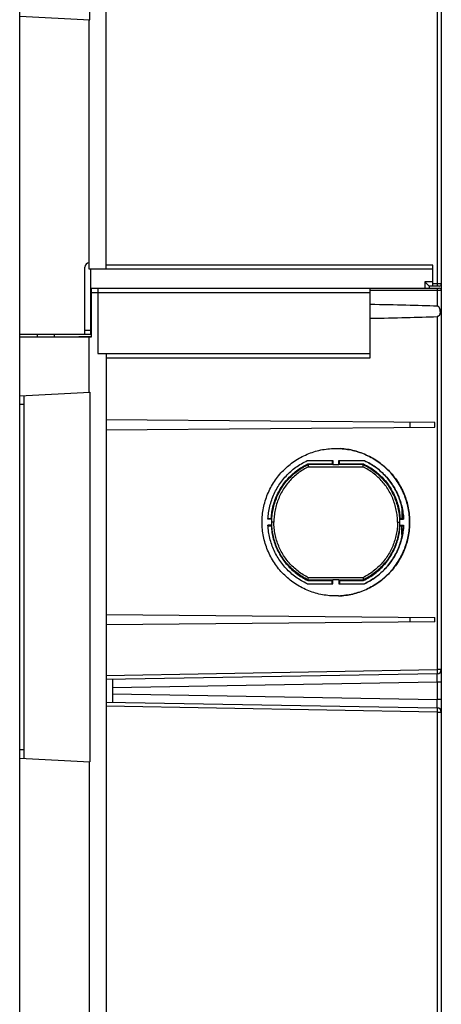
# Model space of a CAD drawing. Units: millimetres. Extents: x -229 to 126, y -182 to 204.
# Drawn here: x -229 to -179, y -57 to 60 of the extents above; entities that cross this region are included whole.
import ezdxf

# ---------------------------------------------------------------- set-up
doc = ezdxf.new("R2010")
doc.units = ezdxf.units.MM
doc.header["$LTSCALE"] = 16.335
doc.layers.add('IMPORT_IGES', color=7, linetype='CONTINUOUS')

msp = doc.modelspace()

# ---------------------------------------------------------------- linework, layer by layer
at = {"layer": 'IMPORT_IGES', "color": 7, "linetype": 'CONTINUOUS'}
for p, q in [((-228.8856, -180.55), (-228.8856, 180.95)), ((-218.6356, 30.2), (-218.6356, 178.7711)), ((-178.8856, 175.7341), (-178.8856, -175.3341)), ((-220.5856, 59.7912), (-220.5856, 90.6088)), ((-228.8856, 60.2262), (-220.5856, 59.7912)), ((-220.6356, 30.2), (-220.6356, 59.7939)), ((-221.1662, 22.45), (-221.1662, 30.45)), ((-220.6356, 30.95), (-220.6662, 30.95)), ((-179.9024, 28.2), (-179.9024, 30.7)), ((-179.9024, 30.2), (-220.6356, 30.2)), ((-220.4856, 30.2), (-220.4856, 22.45)), ((-180.4145, 28.2837), (-180.8269, 28.7)), ((-180.3925, 28.261), (-180.4145, 28.2837)), ((-180.3669, 28.2343), (-180.3925, 28.261)), ((-180.3356, 28.2), (-180.3356, 27.95)), ((-179.1356, 28.2), (-180.3356, 28.2)), ((-220.3856, 22.2), (-220.3856, 27.95)), ((-220.3856, 27.95), (-179.1356, 27.95)), ((-219.6356, 27.95), (-219.6356, 20.2)), ((-187.3225, 19.7), (-187.3225, 27.95)), ((-220.3856, 26.5024), (-220.4856, 26.5007)), ((-220.3856, 26.4), (-220.4856, 26.4)), ((-220.3856, 24), (-220.4856, 24)), ((-220.4856, 23.8994), (-220.3856, 23.8977)), ((-220.3856, 22.45), (-228.8856, 22.45)), ((-228.8856, 22.2), (-220.3856, 22.2)), ((-226.7718, 22.2), (-226.7718, 22.45)), ((-224.7718, 22.2), (-224.7718, 22.45)), ((-223.3856, 22.2), (-220.3856, 22.2524)), ((-220.6356, 15.6062), (-220.6356, 22.2)), ((-219.6356, 20.2), (-187.3225, 20.2)), ((-218.6356, 20.2), (-218.6356, -178.3711)), ((-228.8856, 15.1738), (-220.5856, 15.6088)), ((-228.3856, 15.2), (-228.3856, -27.8)), ((-220.5856, 15.6088), (-220.5856, -28.2074)), ((-179.6376, 12.0172), (-218.6356, 12.3576)), ((-179.6376, 11.4828), (-179.6376, 12.0172)), ((-218.6356, 11.1425), (-179.6376, 11.4828)), ((-191.3876, 8.9499), (-191.2808, 8.9494)), ((-191.2943, 8.9494), (-191.0679, 8.9442)), ((-194.7932, 7.5), (-191.7506, 7.5)), ((-194.7181, 7.1059), (-191.8385, 7.1059)), ((-194.7006, 7.0277), (-194.7181, 7.1059)), ((-191.8385, 7.5), (-191.8385, 7.1059)), ((-191.8385, 7.1059), (-191.7606, 7.0277)), ((-191.7506, 7.5), (-191.7506, 7.0107)), ((-191.0507, 7.0107), (-191.7506, 7.0107)), ((-191.0507, 7.0107), (-191.0507, 7.5)), ((-191.0507, 7.5), (-188.0082, 7.5)), ((-191.0407, 7.0277), (-190.9623, 7.1059)), ((-190.9623, 7.1059), (-190.9623, 7.5)), ((-190.9623, 7.1059), (-188.1097, 7.1059)), ((-188.133, 6.9986), (-188.1305, 7.0114)), ((-188.1097, 7.1059), (-188.1277, 7.0277)), ((-194.6926, 6.999), (-194.6885, 6.9832)), ((-194.6885, 6.9832), (-194.6814, 6.9544)), ((-194.6814, 6.9544), (-194.667, 6.8951)), ((-194.667, 6.8951), (-194.654, 6.8401)), ((-194.654, 6.8401), (-194.6403, 6.7815)), ((-188.1641, 6.8544), (-188.1522, 6.9079)), ((-188.1522, 6.9079), (-188.1469, 6.9321)), ((-188.1469, 6.9321), (-188.14, 6.9644)), ((-188.14, 6.9644), (-188.1362, 6.9829)), ((-188.1362, 6.9829), (-188.133, 6.9986)), ((-183.5856, 1.6726), (-183.5856, 0.6382)), ((-198.9645, 0.55), (-199.4418, 0.55)), ((-199.4369, 0.6382), (-199.0561, 0.6382)), ((-199.0561, 0.6382), (-198.9828, 0.5608)), ((-183.8618, 0.55), (-183.3595, 0.55)), ((-183.8469, 0.5593), (-183.7717, 0.6382)), ((-183.7717, 0.6382), (-183.3726, 0.6382)), ((-198.9645, -0.15), (-199.4418, -0.15)), ((-199.4369, -0.2381), (-199.0561, -0.2381)), ((-198.9828, -0.1607), (-199.0561, -0.2381)), ((-183.8618, -0.15), (-183.3595, -0.15)), ((-183.7717, -0.2381), (-183.8469, -0.1592)), ((-183.7717, -0.2381), (-183.3726, -0.2381)), ((-183.5856, -1.2726), (-183.5856, -0.2381)), ((-194.7181, -6.7059), (-194.7006, -6.6277)), ((-194.7181, -6.7059), (-191.8385, -6.7059)), ((-194.6887, -6.5837), (-194.684, -6.565)), ((-194.684, -6.565), (-194.6759, -6.532)), ((-194.6759, -6.532), (-194.6636, -6.481)), ((-194.6636, -6.481), (-194.6403, -6.3815)), ((-191.8385, -6.7059), (-191.7606, -6.6277)), ((-191.8385, -7.1), (-191.8385, -6.7059)), ((-191.7506, -6.6106), (-191.0507, -6.6106)), ((-191.7506, -7.1), (-191.7506, -6.6106)), ((-191.0507, -6.6106), (-191.0507, -7.1)), ((-191.0407, -6.6277), (-190.9623, -6.7059)), ((-190.9623, -6.7059), (-188.1097, -6.7059)), ((-190.9623, -6.7059), (-190.9623, -7.1)), ((-188.1808, -6.3815), (-188.1774, -6.3959)), ((-188.1774, -6.3959), (-188.1643, -6.4534)), ((-188.1643, -6.4534), (-188.1523, -6.5074)), ((-188.1523, -6.5074), (-188.1444, -6.5434)), ((-188.1444, -6.5434), (-188.1379, -6.5745)), ((-188.1379, -6.5745), (-188.1343, -6.5917)), ((-188.1277, -6.6277), (-188.1097, -6.7059)), ((-194.7932, -7.1), (-191.7506, -7.1)), ((-191.0507, -7.1), (-188.0082, -7.1)), ((-191.2812, -8.5493), (-191.3876, -8.55)), ((-191.0683, -8.5441), (-191.2939, -8.5493)), ((-191.081, -8.5441), (-190.8555, -8.5338)), ((-218.6356, -10.7424), (-179.6376, -11.0828)), ((-179.6376, -11.6172), (-218.6356, -11.9575)), ((-179.6376, -11.6172), (-179.6376, -11.0828)), ((-179.3769, -17.7818), (-218.6356, -18.4671)), ((-217.8856, -18.454), (-217.8856, -21.146)), ((-218.6356, -21.1329), (-179.3769, -21.8181)), ((-228.8856, -27.7738), (-220.5856, -28.2088)), ((-220.6356, -28.2074), (-220.6356, -59.3938))]:
    msp.add_line(p, q, dxfattribs=at)
at = {"layer": 'IMPORT_IGES', "color": 253, "linetype": 'CONTINUOUS'}
for p, q in [((-179.3769, 121.6759), (-179.377, 28.3924)), ((-179.9024, 30.7), (-218.6356, 30.7)), ((-180.8269, 28.7), (-180.8269, 27.95)), ((-179.9024, 28.7), (-180.8269, 28.7)), ((-178.8856, 28.45), (-179.9024, 28.45)), ((-179.3783, 28.2682), (-179.3787, 28.2495)), ((-179.3778, 28.3007), (-179.3783, 28.2682)), ((-179.3774, 28.3378), (-179.3778, 28.3007)), ((-179.377, 28.3924), (-179.3774, 28.3378)), ((-220.4856, 27.0006), (-220.3856, 27.0023)), ((-220.3856, 27.45), (-187.3225, 27.45)), ((-187.3225, 27.7), (-178.8856, 27.7)), ((-179.3793, 27.9234), (-179.3789, 27.9089)), ((-179.3789, 27.9089), (-179.3785, 27.8915)), ((-179.3785, 27.8915), (-179.3779, 27.8607)), ((-179.3779, 27.8607), (-179.3775, 27.825)), ((-179.3775, 27.825), (-179.3771, 27.7717)), ((-179.3771, 27.7717), (-179.3769, 27.7)), ((-179.3769, 27.7), (-179.3769, 25.8199)), ((-179.3769, 24.5802), (-179.3769, -17.2819)), ((-220.3856, 23.3977), (-220.4856, 23.3995)), ((-220.4856, 22.95), (-221.1662, 22.95)), ((-218.6356, 19.7), (-187.3225, 19.7)), ((-228.8856, 14.2), (-228.3856, 14.2)), ((-182.6095, 12.0432), (-182.6095, 11.4569)), ((-191.7606, 7.0277), (-194.7006, 7.0277)), ((-188.1277, 7.0277), (-191.0407, 7.0277)), ((-194.6403, 6.7815), (-188.1808, 6.7815)), ((-198.7409, 0.2), (-198.9724, 0.2)), ((-184.0802, 0.2), (-183.8538, 0.2)), ((-194.7006, -6.6277), (-191.7606, -6.6277)), ((-188.1808, -6.3815), (-194.6403, -6.3815)), ((-191.0407, -6.6277), (-188.1277, -6.6277)), ((-182.6095, -11.0568), (-182.6095, -11.6431)), ((-218.6356, -17.9671), (-179.3769, -17.2819)), ((-178.8856, -17.2819), (-179.3769, -17.2819)), ((-179.3769, -17.2819), (-179.3748, -17.4227)), ((-179.3748, -17.4227), (-179.3737, -17.5318)), ((-179.3769, -18.7816), (-179.3753, -18.5816)), ((-179.3753, -18.5816), (-179.3734, -18.1809)), ((-179.3744, -17.8467), (-179.3748, -17.8212)), ((-179.3739, -17.8963), (-179.3744, -17.8467)), ((-179.3734, -17.9822), (-179.3739, -17.8963)), ((-179.3737, -17.5318), (-179.3733, -17.6092)), ((-179.3735, -17.689), (-179.3737, -17.7148)), ((-179.3733, -17.6596), (-179.3735, -17.689)), ((-179.3734, -18.1809), (-179.3734, -17.9822)), ((-179.3733, -17.6092), (-179.3733, -17.6596)), ((-179.3769, -18.7816), (-217.8856, -19.4538)), ((-178.8856, -18.7816), (-179.3769, -18.7816)), ((-179.3769, -18.7816), (-179.3769, -20.8183)), ((-217.8856, -20.1461), (-179.3769, -20.8183)), ((-178.8856, -20.8183), (-179.3769, -20.8183)), ((-179.3739, -21.283), (-179.3769, -20.8183)), ((-179.3769, -22.3181), (-218.6356, -21.6328)), ((-179.3739, -22.089), (-179.3751, -22.2002)), ((-179.3744, -21.7532), (-179.374, -21.7217)), ((-179.3741, -21.8634), (-179.3737, -21.8852)), ((-179.374, -21.7217), (-179.3736, -21.6634)), ((-179.3733, -21.5394), (-179.3739, -21.283)), ((-179.3734, -22.0091), (-179.3739, -22.089)), ((-179.3737, -21.8852), (-179.3735, -21.9109)), ((-179.3736, -21.6634), (-179.3733, -21.5394)), ((-179.3735, -21.9109), (-179.3733, -21.9563)), ((-179.3733, -21.9563), (-179.3734, -22.0091)), ((-179.3751, -22.2002), (-179.3769, -22.3181)), ((-179.3769, -22.3181), (-178.8856, -22.3181)), ((-179.3769, -22.3181), (-179.3769, -121.7818)), ((-228.3856, -26.8), (-228.8856, -26.8))]:
    msp.add_line(p, q, dxfattribs=at)
at = {"layer": 'IMPORT_IGES', "color": 7, "linetype": 'CONTINUOUS'}
for points in [[(-180.3356, 28.2), (-180.336, 28.2007), (-180.3371, 28.2022), (-180.339, 28.2044), (-180.3416, 28.2074), (-180.345, 28.2112), (-180.3492, 28.2157), (-180.3543, 28.2211), (-180.3669, 28.2343)], [(-179.0182, 25.2), (-179.0189, 25.2405), (-179.0206, 25.2795), (-179.0232, 25.3171), (-179.0269, 25.3532), (-179.0315, 25.3878), (-179.037, 25.421), (-179.0432, 25.4527), (-179.0502, 25.4829), (-179.058, 25.5117), (-179.0665, 25.539), (-179.0758, 25.5649), (-179.0857, 25.5895), (-179.0962, 25.6126), (-179.1073, 25.6345), (-179.119, 25.6549), (-179.1312, 25.6741), (-179.1438, 25.6919), (-179.1569, 25.7083), (-179.1704, 25.7235), (-179.1842, 25.7373), (-179.1983, 25.7499), (-179.2128, 25.7613), (-179.2275, 25.7715), (-179.2424, 25.7806), (-179.2574, 25.7887), (-179.2725, 25.7958), (-179.2876, 25.802), (-179.3027, 25.8072), (-179.3177, 25.8114), (-179.3326, 25.8148), (-179.3475, 25.8174), (-179.3622, 25.8191), (-179.3769, 25.8199)], [(-179.0182, 25.2), (-179.0189, 25.1596), (-179.0206, 25.1206), (-179.0232, 25.083), (-179.0269, 25.0469), (-179.0316, 25.0121), (-179.037, 24.9788), (-179.0433, 24.9469), (-179.0504, 24.9165), (-179.0583, 24.8875), (-179.0669, 24.86), (-179.0762, 24.8339), (-179.0862, 24.8093), (-179.0969, 24.786), (-179.1082, 24.7641), (-179.12, 24.7435), (-179.1324, 24.7244), (-179.1452, 24.7067), (-179.1583, 24.6903), (-179.1718, 24.6753), (-179.1857, 24.6617), (-179.1997, 24.6492), (-179.2141, 24.638), (-179.2286, 24.6279), (-179.2433, 24.6189), (-179.2582, 24.6109), (-179.2731, 24.6039), (-179.2881, 24.5979), (-179.303, 24.5928), (-179.3178, 24.5886), (-179.3327, 24.5852), (-179.3475, 24.5827), (-179.3622, 24.581), (-179.3769, 24.5802)], [(-200.1363, 0.2), (-200.1336, 0.4133), (-200.1259, 0.6262), (-200.1129, 0.8387), (-200.0948, 1.0511), (-200.0714, 1.263), (-200.043, 1.4742), (-200.0094, 1.6847), (-199.9707, 1.8943), (-199.9269, 2.1028), (-199.8781, 2.31), (-199.8242, 2.5161), (-199.7654, 2.7207), (-199.7015, 2.924), (-199.6326, 3.126), (-199.5589, 3.326), (-199.4803, 3.5242), (-199.3969, 3.7205), (-199.3088, 3.9147), (-199.2159, 4.1066), (-199.1183, 4.2963), (-199.0163, 4.4834), (-198.9098, 4.6678), (-198.7989, 4.8496), (-198.6836, 5.0286), (-198.5639, 5.2047), (-198.44, 5.378), (-198.3119, 5.5481), (-198.1796, 5.7152), (-198.0431, 5.8791), (-197.9028, 6.0396), (-197.7587, 6.1967), (-197.6106, 6.3502), (-197.459, 6.5), (-197.3038, 6.646), (-197.145, 6.7882), (-196.9829, 6.9265), (-196.8176, 7.0606), (-196.6491, 7.1908), (-196.4775, 7.3168), (-196.3027, 7.4386), (-196.1249, 7.5562), (-195.9444, 7.6694), (-195.7612, 7.7781), (-195.5753, 7.8825), (-195.3871, 7.9822), (-195.1964, 8.0772), (-195.0035, 8.1677), (-194.8085, 8.2534), (-194.6116, 8.3342), (-194.4126, 8.4103), (-194.212, 8.4815), (-194.0096, 8.5478), (-193.8055, 8.6092), (-193.6002, 8.6656), (-193.3934, 8.7169), (-193.1854, 8.7633), (-192.9764, 8.8045), (-192.7665, 8.8407), (-192.5557, 8.8717), (-192.3442, 8.8976), (-192.1322, 8.9183), (-191.9197, 8.9338), (-191.7069, 8.9442), (-191.494, 8.9494), (-191.3876, 8.95)], [(-191.0813, 8.9442), (-190.8552, 8.9338), (-190.6427, 8.9182), (-190.4307, 8.8975), (-190.2194, 8.8717), (-190.0086, 8.8406), (-189.7987, 8.8045), (-189.5898, 8.7633), (-189.3819, 8.717), (-189.1753, 8.6656), (-188.97, 8.6093), (-188.766, 8.5479), (-188.5637, 8.4817), (-188.3631, 8.4105), (-188.1642, 8.3345), (-187.9674, 8.2537), (-187.7725, 8.1681), (-187.5796, 8.0777), (-187.389, 7.9827), (-187.2008, 7.883), (-187.015, 7.7788), (-186.8318, 7.6701), (-186.6513, 7.5569), (-186.4735, 7.4393), (-186.2988, 7.3175), (-186.1271, 7.1915), (-185.9584, 7.0613), (-185.793, 6.9271), (-185.6309, 6.7889), (-185.472, 6.6466), (-185.3168, 6.5005), (-185.1651, 6.3508), (-185.0171, 6.1972), (-184.8729, 6.0402), (-184.7325, 5.8798), (-184.5961, 5.7158), (-184.4638, 5.5488), (-184.3357, 5.3786), (-184.2117, 5.2054), (-184.092, 5.0293), (-183.9767, 4.8503), (-183.8657, 4.6685), (-183.7592, 4.484), (-183.6571, 4.2969), (-183.5596, 4.1072), (-183.4667, 3.9153), (-183.3785, 3.7211), (-183.2951, 3.5248), (-183.2165, 3.3267), (-183.1428, 3.1267), (-183.0739, 2.9248), (-183.01, 2.7215), (-182.9512, 2.5169), (-182.8973, 2.311), (-182.8485, 2.1038), (-182.8047, 1.8954), (-182.766, 1.6857), (-182.7323, 1.4753), (-182.7038, 1.2641), (-182.6805, 1.052), (-182.6623, 0.8395), (-182.6493, 0.6268), (-182.6415, 0.4136), (-182.6389, 0.2)], [(-182.652, 0.2), (-182.6546, 0.4133), (-182.6624, 0.6262), (-182.6753, 0.8387), (-182.6935, 1.0511), (-182.7168, 1.263), (-182.7453, 1.4742), (-182.7789, 1.6847), (-182.8176, 1.8943), (-182.8614, 2.1028), (-182.9102, 2.31), (-182.964, 2.5161), (-183.0229, 2.7207), (-183.0868, 2.924), (-183.1556, 3.126), (-183.2294, 3.326), (-183.3079, 3.5242), (-183.3914, 3.7205), (-183.4795, 3.9147), (-183.5724, 4.1066), (-183.6699, 4.2963), (-183.772, 4.4834), (-183.8784, 4.6678), (-183.9894, 4.8496), (-184.1047, 5.0286), (-184.2243, 5.2047), (-184.3483, 5.378), (-184.4764, 5.5481), (-184.6087, 5.7152), (-184.7451, 5.8791), (-184.8854, 6.0396), (-185.0296, 6.1967), (-185.1777, 6.3502), (-185.3293, 6.5), (-185.4845, 6.646), (-185.6433, 6.7882), (-185.8053, 6.9265), (-185.9706, 7.0606), (-186.1392, 7.1908), (-186.3108, 7.3168), (-186.4855, 7.4386), (-186.6633, 7.5562), (-186.8438, 7.6694), (-187.027, 7.7781), (-187.2129, 7.8825), (-187.4012, 7.9822), (-187.5918, 8.0772), (-187.7848, 8.1677), (-187.9797, 8.2534), (-188.1767, 8.3342), (-188.3756, 8.4103), (-188.5763, 8.4815), (-188.7786, 8.5478), (-188.9827, 8.6092), (-189.1881, 8.6656), (-189.3948, 8.7169), (-189.6029, 8.7633), (-189.8118, 8.8045), (-190.0217, 8.8407), (-190.2326, 8.8717), (-190.444, 8.8976), (-190.656, 8.9183), (-190.8686, 8.9338)], [(-199.4418, 0.55), (-199.431, 0.7453), (-199.4154, 0.9401), (-199.3951, 1.1343), (-199.37, 1.328), (-199.3403, 1.5212), (-199.3059, 1.7135), (-199.2669, 1.9049), (-199.2232, 2.0954), (-199.1749, 2.2847), (-199.122, 2.4727), (-199.0646, 2.6594), (-199.0027, 2.8447), (-198.9363, 3.0285), (-198.8653, 3.2108), (-198.79, 3.3912), (-198.7103, 3.5698), (-198.6263, 3.7464), (-198.5381, 3.9208), (-198.4457, 4.093), (-198.349, 4.263), (-198.2484, 4.4305), (-198.1437, 4.5955), (-198.035, 4.7579), (-197.9225, 4.9176), (-197.8061, 5.0745), (-197.6859, 5.2285), (-197.5621, 5.3796), (-197.4347, 5.5275), (-197.3036, 5.6725), (-197.1691, 5.8141), (-197.0312, 5.9524), (-196.8899, 6.0874), (-196.7456, 6.2188), (-196.5981, 6.3466), (-196.4476, 6.4709), (-196.2941, 6.5914), (-196.1377, 6.7082), (-195.9785, 6.8212), (-195.8166, 6.9303), (-195.652, 7.0355), (-195.4849, 7.1367), (-195.3154, 7.2337), (-195.1436, 7.3266), (-194.9696, 7.4154), (-194.7932, 7.5)], [(-199.0561, 0.6382), (-199.0425, 0.8325), (-199.0239, 1.0262), (-199.0005, 1.2191), (-198.9722, 1.4115), (-198.9389, 1.6033), (-198.9009, 1.794), (-198.858, 1.9837), (-198.8102, 2.1723), (-198.7578, 2.3596), (-198.7006, 2.5454), (-198.6387, 2.7298), (-198.5721, 2.9125), (-198.5008, 3.0936), (-198.4249, 3.273), (-198.3446, 3.4502), (-198.2597, 3.6254), (-198.1704, 3.7984), (-198.0768, 3.969), (-197.9789, 4.1371), (-197.8767, 4.3028), (-197.7704, 4.4657), (-197.66, 4.6258), (-197.5455, 4.7832), (-197.4271, 4.9374), (-197.3048, 5.0887), (-197.1787, 5.2368), (-197.0489, 5.3817), (-196.9155, 5.5231), (-196.7784, 5.6613), (-196.6381, 5.7958), (-196.4944, 5.9266), (-196.3474, 6.0538), (-196.1972, 6.1771), (-196.044, 6.2966), (-195.8877, 6.4123), (-195.7285, 6.5239), (-195.5666, 6.6314), (-195.4018, 6.7349), (-195.2346, 6.8341), (-195.0649, 6.929), (-194.8928, 7.0196), (-194.7181, 7.1059)], [(-194.7006, 7.0277), (-194.6997, 7.0249), (-194.6986, 7.0213), (-194.6974, 7.0169), (-194.6959, 7.0117), (-194.6943, 7.0057), (-194.6926, 6.999)], [(-191.7506, 7.0107), (-191.7517, 7.0132), (-191.7528, 7.0156), (-191.7539, 7.0178), (-191.7549, 7.0199), (-191.7561, 7.0218), (-191.7572, 7.0235), (-191.7583, 7.0251), (-191.7594, 7.0265), (-191.7606, 7.0277)], [(-191.0407, 7.0277), (-191.0419, 7.0265), (-191.043, 7.0251), (-191.0441, 7.0235), (-191.0453, 7.0218), (-191.0464, 7.0199), (-191.0475, 7.0178), (-191.0486, 7.0156), (-191.0497, 7.0132), (-191.0507, 7.0107)], [(-188.1305, 7.0114), (-188.1295, 7.0167), (-188.1287, 7.0212), (-188.1281, 7.0249), (-188.1277, 7.0277)], [(-188.1097, 7.1059), (-187.9351, 7.0196), (-187.763, 6.929), (-187.5933, 6.8342), (-187.4261, 6.7349), (-187.2613, 6.6314), (-187.0993, 6.5239), (-186.9401, 6.4122), (-186.7837, 6.2965), (-186.6303, 6.1769), (-186.4801, 6.0535), (-186.333, 5.9263), (-186.1893, 5.7953), (-186.0488, 5.6607), (-185.9116, 5.5224), (-185.7781, 5.3808), (-185.6483, 5.2359), (-185.5221, 5.0876), (-185.3998, 4.9363), (-185.2814, 4.7819), (-185.1669, 4.6244), (-185.0565, 4.4643), (-184.9502, 4.3014), (-184.8481, 4.1357), (-184.7503, 3.9676), (-184.6567, 3.7971), (-184.5675, 3.6242), (-184.4828, 3.4492), (-184.4025, 3.2721), (-184.3267, 3.0928), (-184.2555, 2.9119), (-184.189, 2.7293), (-184.1271, 2.545), (-184.0699, 2.3593), (-184.0175, 2.1722), (-183.9698, 1.9836), (-183.9269, 1.794), (-183.8889, 1.6034), (-183.8556, 1.4116), (-183.8273, 1.2192), (-183.8039, 1.0262), (-183.7853, 0.8326), (-183.7717, 0.6382)], [(-183.3726, 0.6382), (-183.3854, 0.8314), (-183.4029, 1.0241), (-183.425, 1.2161), (-183.4517, 1.4076), (-183.483, 1.5986), (-183.5189, 1.7886), (-183.5594, 1.9777), (-183.6043, 2.1659), (-183.6538, 2.3528), (-183.7077, 2.5385), (-183.7661, 2.7229), (-183.8289, 2.9058), (-183.8961, 3.0872), (-183.9677, 3.2671), (-184.0436, 3.4452), (-184.1237, 3.6213), (-184.2081, 3.7956), (-184.2966, 3.9677), (-184.3892, 4.1375), (-184.4859, 4.3052), (-184.5865, 4.4704), (-184.6911, 4.6331), (-184.7995, 4.7933), (-184.9118, 4.9508), (-185.0277, 5.1055), (-185.1474, 5.2575), (-185.2707, 5.4064), (-185.3975, 5.5524), (-185.5278, 5.6953), (-185.6615, 5.835), (-185.7984, 5.9715), (-185.9387, 6.1047), (-186.082, 6.2343), (-186.2284, 6.3605), (-186.3777, 6.4831), (-186.5299, 6.602), (-186.685, 6.7173), (-186.8429, 6.829), (-187.0033, 6.9367), (-187.1664, 7.0406), (-187.332, 7.1406), (-187.4998, 7.2366), (-187.6699, 7.3284), (-187.8423, 7.4163), (-188.0098, 7.4966)], [(-188.0082, 7.5), (-187.8318, 7.4154), (-187.6578, 7.3267), (-187.4861, 7.2338), (-187.3166, 7.1367), (-187.1494, 7.0355), (-186.9848, 6.9303), (-186.8228, 6.8212), (-186.6635, 6.7081), (-186.507, 6.5912), (-186.3534, 6.4706), (-186.2027, 6.3462), (-186.0552, 6.2183), (-185.9107, 6.0867), (-185.7693, 5.9515), (-185.6312, 5.8131), (-185.4967, 5.6713), (-185.3655, 5.5262), (-185.238, 5.378), (-185.1141, 5.2269), (-184.9939, 5.0727), (-184.8775, 4.9157), (-184.765, 4.756), (-184.6563, 4.5935), (-184.5517, 4.4285), (-184.4512, 4.2611), (-184.3547, 4.0912), (-184.2623, 3.9191), (-184.1742, 3.7448), (-184.0903, 3.5683), (-184.0108, 3.3899), (-183.9356, 3.2097), (-183.8647, 3.0275), (-183.7984, 2.8439), (-183.7365, 2.6588), (-183.6792, 2.4722), (-183.6264, 2.2844), (-183.5781, 2.0952), (-183.5345, 1.9048), (-183.4954, 1.7135), (-183.4611, 1.5213), (-183.4313, 1.3282), (-183.4063, 1.1344), (-183.386, 0.9402), (-183.3704, 0.7454), (-183.3595, 0.55)], [(-188.1808, 6.7815), (-188.1773, 6.7964), (-188.1641, 6.8544)], [(-191.3876, -8.55), (-191.4943, -8.5493), (-191.7072, -8.5441), (-191.92, -8.5337), (-192.1325, -8.5182), (-192.3444, -8.4975), (-192.5558, -8.4716), (-192.7666, -8.4406), (-192.9764, -8.4045), (-193.1853, -8.3632), (-193.3933, -8.3169), (-193.5999, -8.2656), (-193.8052, -8.2092), (-194.0092, -8.1479), (-194.2115, -8.0816), (-194.4121, -8.0105), (-194.6109, -7.9344), (-194.8078, -7.8536), (-195.0027, -7.768), (-195.1956, -7.6776), (-195.3861, -7.5826), (-195.5743, -7.483), (-195.7602, -7.3787), (-195.9433, -7.27), (-196.1238, -7.1568), (-196.3016, -7.0393), (-196.4764, -6.9175), (-196.6481, -6.7915), (-196.8168, -6.6613), (-196.9822, -6.5271), (-197.1443, -6.3888), (-197.3031, -6.2465), (-197.4584, -6.1005), (-197.6101, -5.9507), (-197.7581, -5.7972), (-197.9023, -5.6402), (-198.0426, -5.4797), (-198.1791, -5.3158), (-198.3114, -5.1487), (-198.4395, -4.9786), (-198.5635, -4.8053), (-198.6831, -4.6292), (-198.7984, -4.4502), (-198.9094, -4.2684), (-199.016, -4.084), (-199.118, -3.8968), (-199.2156, -3.7071), (-199.3085, -3.5152), (-199.3966, -3.3211), (-199.4801, -3.1248), (-199.5586, -2.9266), (-199.6324, -2.7266), (-199.7012, -2.5247), (-199.7651, -2.3214), (-199.824, -2.1169), (-199.8778, -1.9109), (-199.9267, -1.7037), (-199.9705, -1.4953), (-200.0092, -1.2857), (-200.0428, -1.0752), (-200.0713, -0.864), (-200.0947, -0.6519), (-200.1129, -0.4395), (-200.1258, -0.2267), (-200.1336, -0.0136), (-200.1363, 0.2)], [(-198.9828, 0.5608), (-198.9816, 0.5596), (-198.9801, 0.5584), (-198.9785, 0.5572), (-198.9766, 0.556), (-198.9745, 0.5548), (-198.9723, 0.5536), (-198.9699, 0.5524), (-198.9673, 0.5512), (-198.9645, 0.55)], [(-198.9726, 0.2), (-198.9725, 0.2389), (-198.9722, 0.2778), (-198.9717, 0.3167), (-198.971, 0.3556), (-198.9701, 0.3945), (-198.969, 0.4334), (-198.9677, 0.4723), (-198.9662, 0.5112), (-198.9645, 0.55)], [(-198.9645, -0.15), (-198.9662, -0.1111), (-198.9677, -0.0722), (-198.969, -0.0333), (-198.9701, 0.0055), (-198.971, 0.0444), (-198.9717, 0.0833), (-198.9722, 0.1222), (-198.9725, 0.1611), (-198.9726, 0.2)], [(-190.8683, -8.5337), (-190.6558, -8.5182), (-190.4438, -8.4975), (-190.2324, -8.4716), (-190.0217, -8.4406), (-189.8118, -8.4045), (-189.6029, -8.3632), (-189.395, -8.3169), (-189.1884, -8.2656), (-188.9831, -8.2092), (-188.7791, -8.1479), (-188.5768, -8.0816), (-188.3762, -8.0105), (-188.1773, -7.9344), (-187.9804, -7.8536), (-187.7856, -7.768), (-187.5927, -7.6776), (-187.4021, -7.5826), (-187.2139, -7.483), (-187.0281, -7.3787), (-186.8449, -7.27), (-186.6644, -7.1568), (-186.4866, -7.0393), (-186.3119, -6.9175), (-186.1402, -6.7915), (-185.9715, -6.6613), (-185.8061, -6.5271), (-185.644, -6.3888), (-185.4851, -6.2465), (-185.3299, -6.1005), (-185.1782, -5.9507), (-185.0301, -5.7972), (-184.886, -5.6402), (-184.7456, -5.4797), (-184.6092, -5.3158), (-184.4769, -5.1487), (-184.3488, -4.9786), (-184.2248, -4.8053), (-184.1051, -4.6292), (-183.9898, -4.4502), (-183.8788, -4.2684), (-183.7723, -4.084), (-183.6702, -3.8968), (-183.5727, -3.7071), (-183.4798, -3.5152), (-183.3916, -3.3211), (-183.3082, -3.1248), (-183.2296, -2.9266), (-183.1559, -2.7266), (-183.087, -2.5247), (-183.0231, -2.3214), (-182.9643, -2.1169), (-182.9104, -1.9109), (-182.8616, -1.7037), (-182.8178, -1.4953), (-182.779, -1.2857), (-182.7454, -1.0752), (-182.7169, -0.864), (-182.6936, -0.6519), (-182.6754, -0.4395), (-182.6624, -0.2267), (-182.6546, -0.0136), (-182.652, 0.2)], [(-182.6389, 0.2), (-182.6415, -0.0132), (-182.6493, -0.2261), (-182.6623, -0.4387), (-182.6804, -0.651), (-182.7037, -0.863), (-182.7322, -1.0742), (-182.7658, -1.2846), (-182.8045, -1.4943), (-182.8483, -1.7028), (-182.8971, -1.91), (-182.9509, -2.116), (-183.0098, -2.3206), (-183.0737, -2.524), (-183.1425, -2.7259), (-183.2163, -2.926), (-183.2949, -3.1242), (-183.3783, -3.3205), (-183.4664, -3.5146), (-183.5593, -3.7065), (-183.6568, -3.8962), (-183.7589, -4.0834), (-183.8654, -4.2678), (-183.9763, -4.4496), (-184.0916, -4.6285), (-184.2112, -4.8046), (-184.3352, -4.9779), (-184.4633, -5.1481), (-184.5956, -5.3151), (-184.732, -5.4791), (-184.8723, -5.6396), (-185.0165, -5.7966), (-185.1646, -5.9501), (-185.3162, -6.0999), (-185.4714, -6.2459), (-185.6302, -6.3882), (-185.7922, -6.5264), (-185.9575, -6.6606), (-186.1261, -6.7907), (-186.2977, -6.9167), (-186.4724, -7.0385), (-186.6502, -7.1561), (-186.8307, -7.2693), (-187.0139, -7.3781), (-187.1998, -7.4824), (-187.3881, -7.5821), (-187.5787, -7.6772), (-187.7717, -7.7676), (-187.9666, -7.8533), (-188.1636, -7.9342), (-188.3625, -8.0103), (-188.5632, -8.0814), (-188.7656, -8.1477), (-188.9696, -8.2091), (-189.175, -8.2655), (-189.3817, -8.3169), (-189.5898, -8.3632), (-189.7987, -8.4045), (-190.0087, -8.4406), (-190.2195, -8.4716), (-190.4309, -8.4975), (-190.6429, -8.5182), (-190.8555, -8.5338)], [(-183.8618, 0.55), (-183.8596, 0.551), (-183.8575, 0.5521), (-183.8556, 0.5531), (-183.8538, 0.5541), (-183.8521, 0.5551), (-183.8506, 0.5562), (-183.8492, 0.5572), (-183.848, 0.5582), (-183.8469, 0.5593)], [(-183.8618, 0.55), (-183.8601, 0.5112), (-183.8586, 0.4723), (-183.8573, 0.4334), (-183.8562, 0.3945), (-183.8553, 0.3556), (-183.8546, 0.3167), (-183.8541, 0.2778), (-183.8538, 0.2389), (-183.8537, 0.2)], [(-183.8537, 0.2), (-183.8538, 0.1611), (-183.8541, 0.1222), (-183.8546, 0.0833), (-183.8553, 0.0444), (-183.8562, 0.0055), (-183.8573, -0.0333), (-183.8586, -0.0722), (-183.8601, -0.1111), (-183.8618, -0.15)], [(-194.7932, -7.1), (-194.9695, -7.0154), (-195.1435, -6.9266), (-195.3152, -6.8337), (-195.4847, -6.7367), (-195.6519, -6.6354), (-195.8165, -6.5303), (-195.9785, -6.4211), (-196.1379, -6.308), (-196.2944, -6.1911), (-196.4479, -6.0705), (-196.5986, -5.9462), (-196.7462, -5.8182), (-196.8907, -5.6866), (-197.0321, -5.5515), (-197.1701, -5.413), (-197.3047, -5.2712), (-197.4359, -5.1261), (-197.5634, -4.978), (-197.6873, -4.8268), (-197.8075, -4.6726), (-197.9239, -4.5156), (-198.0364, -4.3559), (-198.145, -4.1934), (-198.2496, -4.0285), (-198.3502, -3.861), (-198.4467, -3.6911), (-198.539, -3.519), (-198.6271, -3.3447), (-198.711, -3.1682), (-198.7906, -2.9899), (-198.8658, -2.8096), (-198.9366, -2.6275), (-199.003, -2.4438), (-199.0648, -2.2587), (-199.1222, -2.0721), (-199.175, -1.8843), (-199.2232, -1.6952), (-199.2669, -1.5048), (-199.3059, -1.3135), (-199.3403, -1.1212), (-199.37, -0.9281), (-199.395, -0.7344), (-199.4153, -0.5401), (-199.4309, -0.3453), (-199.4418, -0.15)], [(-199.0561, -0.2381), (-199.0425, -0.4324), (-199.024, -0.626), (-199.0005, -0.8189), (-198.9722, -1.0114), (-198.939, -1.2031), (-198.9009, -1.3939), (-198.858, -1.5837), (-198.8102, -1.7724), (-198.7577, -1.9597), (-198.7005, -2.1457), (-198.6384, -2.3304), (-198.5718, -2.5131), (-198.5007, -2.694), (-198.4249, -2.8731), (-198.3447, -3.05), (-198.2599, -3.2249), (-198.1708, -3.3977), (-198.0773, -3.5681), (-197.9794, -3.7361), (-197.8773, -3.9017), (-197.7711, -4.0646), (-197.6607, -4.2247), (-197.5463, -4.3821), (-197.4279, -4.5364), (-197.3056, -4.6877), (-197.1795, -4.8359), (-197.0497, -4.9808), (-196.9162, -5.1224), (-196.7791, -5.2606), (-196.6386, -5.3952), (-196.4949, -5.5261), (-196.3478, -5.6534), (-196.1976, -5.7768), (-196.0443, -5.8963), (-195.8879, -6.0121), (-195.7287, -6.1237), (-195.5667, -6.2313), (-195.4019, -6.3348), (-195.2346, -6.434), (-195.0649, -6.5289), (-194.8928, -6.6195), (-194.7181, -6.7059)], [(-198.9828, -0.1607), (-198.9816, -0.1595), (-198.9801, -0.1583), (-198.9785, -0.157), (-198.9766, -0.1558), (-198.9746, -0.1546), (-198.9723, -0.1535), (-198.9699, -0.1523), (-198.9673, -0.1511), (-198.9645, -0.15)], [(-188.1097, -6.7059), (-187.9351, -6.6196), (-187.7631, -6.529), (-187.5935, -6.4342), (-187.4262, -6.335), (-187.2614, -6.2315), (-187.0994, -6.1239), (-186.9402, -6.0123), (-186.7837, -5.8965), (-186.6304, -5.7769), (-186.4802, -5.6535), (-186.333, -5.5262), (-186.1892, -5.3953), (-186.0487, -5.2606), (-185.9116, -5.1224), (-185.778, -4.9807), (-185.6482, -4.8358), (-185.522, -4.6875), (-185.3997, -4.5362), (-185.2813, -4.3818), (-185.1669, -4.2244), (-185.0565, -4.0642), (-184.9502, -3.9013), (-184.8481, -3.7357), (-184.7503, -3.5676), (-184.6567, -3.3971), (-184.5675, -3.2242), (-184.4828, -3.0492), (-184.4025, -2.8721), (-184.3267, -2.6928), (-184.2555, -2.5118), (-184.189, -2.3292), (-184.1271, -2.1449), (-184.0699, -1.9592), (-184.0175, -1.772), (-183.9698, -1.5834), (-183.9269, -1.3938), (-183.8888, -1.2031), (-183.8556, -1.0114), (-183.8273, -0.819), (-183.8039, -0.6261), (-183.7853, -0.4324), (-183.7717, -0.2381)], [(-188.0098, -7.0966), (-187.8423, -7.0162), (-187.67, -6.9284), (-187.5, -6.8366), (-187.3321, -6.7406), (-187.1664, -6.6406), (-187.0034, -6.5367), (-186.8428, -6.4289), (-186.6849, -6.3172), (-186.5297, -6.2018), (-186.3774, -6.0828), (-186.2279, -5.96), (-186.0815, -5.8338), (-185.938, -5.704), (-185.7976, -5.5706), (-185.6606, -5.434), (-185.5268, -5.2942), (-185.3964, -5.1511), (-185.2695, -5.005), (-185.1462, -4.8559), (-185.0265, -4.7038), (-184.9105, -4.549), (-184.7983, -4.3915), (-184.6899, -4.2312), (-184.5854, -4.0685), (-184.4848, -3.9034), (-184.3883, -3.7358), (-184.2958, -3.566), (-184.2074, -3.394), (-184.1231, -3.2199), (-184.0431, -3.0439), (-183.9673, -2.866), (-183.8958, -2.6863), (-183.8287, -2.505), (-183.766, -2.3223), (-183.7076, -2.138), (-183.6537, -1.9525), (-183.6043, -1.7657), (-183.5593, -1.5776), (-183.5189, -1.3886), (-183.4831, -1.1986), (-183.4517, -1.0077), (-183.425, -0.8162), (-183.4029, -0.6241), (-183.3854, -0.4314), (-183.3726, -0.2381)], [(-183.3595, -0.15), (-183.3704, -0.3453), (-183.386, -0.54), (-183.4063, -0.7342), (-183.4313, -0.928), (-183.461, -1.1212), (-183.4954, -1.3135), (-183.5345, -1.5048), (-183.5782, -1.6953), (-183.6265, -1.8846), (-183.6793, -2.0726), (-183.7367, -2.2593), (-183.7986, -2.4446), (-183.8651, -2.6284), (-183.936, -2.8107), (-184.0113, -2.9912), (-184.091, -3.1697), (-184.175, -3.3463), (-184.2633, -3.5208), (-184.3557, -3.693), (-184.4523, -3.863), (-184.553, -4.0305), (-184.6576, -4.1954), (-184.7663, -4.3579), (-184.8789, -4.5175), (-184.9952, -4.6744), (-185.1154, -4.8285), (-185.2392, -4.9795), (-185.3667, -5.1275), (-185.4978, -5.2724), (-185.6322, -5.414), (-185.7701, -5.5523), (-185.9114, -5.6873), (-186.0558, -5.8188), (-186.2032, -5.9466), (-186.3538, -6.0708), (-186.5072, -6.1913), (-186.6636, -6.3081), (-186.8229, -6.4211), (-186.9848, -6.5302), (-187.1493, -6.6354), (-187.3165, -6.7366), (-187.486, -6.8337), (-187.6577, -6.9266), (-187.8318, -7.0153), (-188.0082, -7.1)], [(-183.8618, -0.15), (-183.8596, -0.151), (-183.8575, -0.152), (-183.8556, -0.153), (-183.8537, -0.154), (-183.8521, -0.155), (-183.8506, -0.1561), (-183.8492, -0.1571), (-183.848, -0.1581), (-183.8469, -0.1592)], [(-194.7006, -6.6277), (-194.6997, -6.625), (-194.6987, -6.6215), (-194.6975, -6.6172), (-194.6961, -6.6121), (-194.6945, -6.6062), (-194.6927, -6.5995), (-194.6887, -6.5837)], [(-191.7506, -6.6106), (-191.7517, -6.6132), (-191.7528, -6.6156), (-191.7539, -6.6178), (-191.755, -6.6199), (-191.7561, -6.6218), (-191.7572, -6.6235), (-191.7583, -6.6251), (-191.7594, -6.6265), (-191.7606, -6.6277)], [(-191.0407, -6.6277), (-191.0419, -6.6265), (-191.043, -6.6251), (-191.0441, -6.6235), (-191.0452, -6.6218), (-191.0464, -6.6199), (-191.0475, -6.6178), (-191.0486, -6.6156), (-191.0497, -6.6132), (-191.0507, -6.6106)], [(-188.1343, -6.5917), (-188.1315, -6.6059), (-188.1304, -6.6118), (-188.1295, -6.617), (-188.1287, -6.6213), (-188.1281, -6.6249), (-188.1277, -6.6277)]]:
    msp.add_lwpolyline(points, dxfattribs=at)
at = {"layer": 'IMPORT_IGES', "color": 253, "linetype": 'CONTINUOUS'}
for points in [[(-179.3787, 28.2495), (-179.3791, 28.2335), (-179.3793, 28.2266), (-179.3795, 28.2205), (-179.3798, 28.2151), (-179.38, 28.2105), (-179.3803, 28.2068), (-179.3805, 28.2038), (-179.3808, 28.2017), (-179.381, 28.2005), (-179.3813, 28.2)], [(-179.3813, 27.95), (-179.381, 27.9496), (-179.3808, 27.9483), (-179.3805, 27.9462), (-179.3803, 27.9433), (-179.38, 27.9395), (-179.3798, 27.935), (-179.3795, 27.9296), (-179.3793, 27.9234)], [(-198.9828, 0.5608), (-198.9711, 0.7543), (-198.9545, 0.9474), (-198.9329, 1.1401), (-198.9064, 1.3322), (-198.875, 1.5235), (-198.8387, 1.714), (-198.7975, 1.9035), (-198.7515, 2.0919), (-198.7007, 2.2791), (-198.6451, 2.465), (-198.5847, 2.6494), (-198.5197, 2.8321), (-198.4501, 3.0129), (-198.3759, 3.1918), (-198.2972, 3.3688), (-198.2139, 3.5437), (-198.1262, 3.7165), (-198.0341, 3.887), (-197.9377, 4.0551), (-197.837, 4.2207), (-197.7321, 4.3836), (-197.623, 4.5439), (-197.5099, 4.7013), (-197.3927, 4.8558), (-197.2716, 5.0073), (-197.1467, 5.1556), (-197.018, 5.3007), (-196.8857, 5.4425), (-196.7497, 5.5808), (-196.6103, 5.7156), (-196.4675, 5.8467), (-196.3215, 5.9741), (-196.1723, 6.0977), (-196.0199, 6.2174), (-195.8645, 6.3333), (-195.7062, 6.4451), (-195.5451, 6.5528), (-195.3812, 6.6564), (-195.2147, 6.7558), (-195.0457, 6.851), (-194.8743, 6.9417), (-194.7007, 7.0281)], [(-188.1277, 7.0277), (-187.9542, 6.9413), (-187.783, 6.8504), (-187.6141, 6.7553), (-187.4477, 6.6558), (-187.2838, 6.5522), (-187.1227, 6.4445), (-186.9643, 6.3326), (-186.8089, 6.2167), (-186.6565, 6.0969), (-186.5073, 5.9732), (-186.3613, 5.8458), (-186.2185, 5.7146), (-186.079, 5.5798), (-185.943, 5.4413), (-185.8106, 5.2995), (-185.682, 5.1543), (-185.557, 5.0059), (-185.436, 4.8544), (-185.3188, 4.6998), (-185.2057, 4.5423), (-185.0966, 4.382), (-184.9917, 4.219), (-184.891, 4.0533), (-184.7946, 3.8851), (-184.7025, 3.7146), (-184.6148, 3.5417), (-184.5316, 3.3666), (-184.4528, 3.1894), (-184.3786, 3.0103), (-184.3091, 2.8294), (-184.2442, 2.6468), (-184.184, 2.4627), (-184.1285, 2.2771), (-184.0778, 2.0901), (-184.0319, 1.9018), (-183.9908, 1.7124), (-183.9545, 1.522), (-183.9232, 1.3307), (-183.8967, 1.1387), (-183.8752, 0.946), (-183.8585, 0.7528), (-183.8469, 0.5593)], [(-194.6403, 6.7815), (-194.8025, 6.6994), (-194.9624, 6.6134), (-195.12, 6.5235), (-195.2754, 6.4297), (-195.4285, 6.332), (-195.5791, 6.2307), (-195.7271, 6.1256), (-195.8726, 6.0168), (-196.0152, 5.9045), (-196.1549, 5.7888), (-196.2919, 5.6696), (-196.4258, 5.547), (-196.5567, 5.4211), (-196.6845, 5.2919), (-196.8091, 5.1596), (-196.9303, 5.0243), (-197.0482, 4.8859), (-197.1626, 4.7447), (-197.2734, 4.6008), (-197.3806, 4.4541), (-197.4842, 4.3049), (-197.5839, 4.1532), (-197.68, 3.999), (-197.7721, 3.8426), (-197.8603, 3.684), (-197.9446, 3.5231), (-198.0249, 3.3604), (-198.1011, 3.1956), (-198.1732, 3.0289), (-198.2411, 2.8606), (-198.3049, 2.6907), (-198.3645, 2.5191), (-198.4197, 2.3463), (-198.4707, 2.1722), (-198.5173, 1.9969), (-198.5596, 1.8206), (-198.5975, 1.6432), (-198.631, 1.4648), (-198.6601, 1.2857), (-198.6847, 1.1059), (-198.7049, 0.9254), (-198.7206, 0.7445), (-198.7319, 0.5634), (-198.7386, 0.3819), (-198.7409, 0.2)], [(-184.0802, 0.2), (-184.0825, 0.3818), (-184.0892, 0.5633), (-184.1004, 0.7444), (-184.1161, 0.9252), (-184.1364, 1.1058), (-184.161, 1.2856), (-184.1901, 1.4648), (-184.2237, 1.6433), (-184.2616, 1.8209), (-184.3039, 1.9973), (-184.3506, 2.1728), (-184.4016, 2.347), (-184.4569, 2.52), (-184.5166, 2.6918), (-184.5804, 2.8619), (-184.6485, 3.0304), (-184.7207, 3.1972), (-184.797, 3.362), (-184.8774, 3.5249), (-184.9618, 3.6859), (-185.0501, 3.8446), (-185.1423, 4.001), (-185.2384, 4.1551), (-185.3382, 4.3068), (-185.4417, 4.4559), (-185.5489, 4.6024), (-185.6597, 4.7462), (-185.7739, 4.8872), (-185.8918, 5.0254), (-186.0129, 5.1606), (-186.1373, 5.2927), (-186.2651, 5.4218), (-186.3959, 5.5475), (-186.5296, 5.67), (-186.6665, 5.7891), (-186.8061, 5.9047), (-186.9486, 6.0169), (-187.094, 6.1256), (-187.2419, 6.2306), (-187.3925, 6.332), (-187.5456, 6.4297), (-187.701, 6.5235), (-187.8586, 6.6134), (-188.0185, 6.6994), (-188.1808, 6.7815)], [(-194.6403, -6.3815), (-194.8022, -6.2995), (-194.9618, -6.2136), (-195.1193, -6.1239), (-195.2745, -6.0302), (-195.4276, -5.9326), (-195.5781, -5.8313), (-195.7261, -5.7262), (-195.8716, -5.6175), (-196.0143, -5.5052), (-196.1542, -5.3894), (-196.2913, -5.27), (-196.4253, -5.1474), (-196.5561, -5.0216), (-196.6838, -4.8926), (-196.8082, -4.7605), (-196.9294, -4.6253), (-197.0472, -4.4871), (-197.1615, -4.3461), (-197.2722, -4.2023), (-197.3795, -4.0557), (-197.483, -3.9066), (-197.5828, -3.755), (-197.6789, -3.6008), (-197.771, -3.4444), (-197.8593, -3.2858), (-197.9437, -3.1249), (-198.024, -2.9621), (-198.1003, -2.7973), (-198.1725, -2.6305), (-198.2406, -2.4621), (-198.3044, -2.292), (-198.3641, -2.1202), (-198.4194, -1.9472), (-198.4705, -1.7729), (-198.5172, -1.5973), (-198.5595, -1.4207), (-198.5974, -1.2431), (-198.631, -1.0645), (-198.6601, -0.8852), (-198.6848, -0.7053), (-198.705, -0.5247), (-198.7207, -0.3439), (-198.7319, -0.1629), (-198.7386, 0.0184), (-198.7409, 0.2)], [(-184.0802, 0.2), (-184.0824, 0.0186), (-184.0892, -0.1626), (-184.1004, -0.3434), (-184.116, -0.5241), (-184.1362, -0.7045), (-184.1608, -0.8843), (-184.1899, -1.0634), (-184.2234, -1.2419), (-184.2613, -1.4195), (-184.3036, -1.5961), (-184.3503, -1.7718), (-184.4013, -1.946), (-184.4565, -2.1189), (-184.5161, -2.2905), (-184.5798, -2.4604), (-184.6478, -2.6286), (-184.7199, -2.7953), (-184.7961, -2.96), (-184.8763, -3.1228), (-184.9606, -3.2837), (-185.0489, -3.4424), (-185.141, -3.5988), (-185.237, -3.753), (-185.3368, -3.9047), (-185.4403, -4.0538), (-185.5475, -4.2005), (-185.6583, -4.3444), (-185.7726, -4.4855), (-185.8904, -4.6238), (-186.0116, -4.7592), (-186.1362, -4.8915), (-186.2641, -5.0207), (-186.395, -5.1467), (-186.529, -5.2693), (-186.666, -5.3886), (-186.8058, -5.5044), (-186.9485, -5.6168), (-187.0941, -5.7256), (-187.2422, -5.8307), (-187.3928, -5.9322), (-187.546, -6.0299), (-187.7014, -6.1237), (-187.859, -6.2135), (-188.0187, -6.2994), (-188.1808, -6.3815)], [(-194.7007, -6.628), (-194.8742, -6.5417), (-195.0455, -6.451), (-195.2144, -6.3559), (-195.3809, -6.2566), (-195.5447, -6.153), (-195.7059, -6.0452), (-195.8642, -5.9334), (-196.0197, -5.8175), (-196.1721, -5.6977), (-196.3214, -5.5741), (-196.4674, -5.4467), (-196.6102, -5.3156), (-196.7497, -5.1807), (-196.8857, -5.0423), (-197.0181, -4.9005), (-197.1469, -4.7554), (-197.2718, -4.607), (-197.3929, -4.4555), (-197.5101, -4.301), (-197.6232, -4.1435), (-197.7323, -3.9832), (-197.8373, -3.8202), (-197.938, -3.6545), (-198.0345, -3.4864), (-198.1266, -3.3158), (-198.2143, -3.143), (-198.2976, -2.9679), (-198.3764, -2.7907), (-198.4506, -2.6116), (-198.5202, -2.4307), (-198.5851, -2.2482), (-198.6453, -2.0641), (-198.7008, -1.8785), (-198.7516, -1.6915), (-198.7976, -1.5032), (-198.8387, -1.3138), (-198.875, -1.1234), (-198.9064, -0.9322), (-198.9329, -0.7401), (-198.9545, -0.5474), (-198.9711, -0.3543), (-198.9828, -0.1607)], [(-183.8469, -0.1592), (-183.8585, -0.3527), (-183.8752, -0.5459), (-183.8967, -0.7385), (-183.9232, -0.9306), (-183.9545, -1.122), (-183.9908, -1.3125), (-184.0319, -1.502), (-184.0779, -1.6904), (-184.1287, -1.8776), (-184.1843, -2.0635), (-184.2446, -2.2479), (-184.3096, -2.4306), (-184.3791, -2.6115), (-184.4533, -2.7904), (-184.532, -2.9674), (-184.6152, -3.1423), (-184.7029, -3.3151), (-184.7949, -3.4856), (-184.8913, -3.6537), (-184.992, -3.8193), (-185.0969, -3.9823), (-185.2059, -4.1426), (-185.3191, -4.3001), (-185.4362, -4.4546), (-185.5572, -4.6061), (-185.6821, -4.7544), (-185.8108, -4.8995), (-185.9431, -5.0413), (-186.0791, -5.1797), (-186.2185, -5.3145), (-186.3612, -5.4457), (-186.5072, -5.573), (-186.6564, -5.6967), (-186.8087, -5.8165), (-186.9641, -5.9323), (-187.1224, -6.0442), (-187.2835, -6.152), (-187.4474, -6.2556), (-187.6138, -6.355), (-187.7827, -6.4503), (-187.9541, -6.5412), (-188.1277, -6.6277)], [(-179.3737, -17.7148), (-179.3741, -17.7366), (-179.3743, -17.7459), (-179.3745, -17.7543), (-179.3748, -17.7615), (-179.3751, -17.7677), (-179.3754, -17.7727), (-179.3758, -17.7767), (-179.3761, -17.7795), (-179.3765, -17.7812), (-179.3769, -17.7818)], [(-179.3748, -17.8212), (-179.3751, -17.8108), (-179.3753, -17.802), (-179.3756, -17.7947), (-179.3759, -17.7891), (-179.3762, -17.785), (-179.3766, -17.7826), (-179.3769, -17.7818)], [(-179.3769, -21.8181), (-179.3766, -21.8173), (-179.3762, -21.8149), (-179.3759, -21.8109), (-179.3756, -21.8052), (-179.3753, -21.798), (-179.3751, -21.7891), (-179.3748, -21.7787), (-179.3744, -21.7532)], [(-179.3769, -21.8181), (-179.3765, -21.8187), (-179.3761, -21.8204), (-179.3758, -21.8233), (-179.3754, -21.8272), (-179.3751, -21.8323), (-179.3748, -21.8384), (-179.3745, -21.8457), (-179.3743, -21.854), (-179.3741, -21.8634)]]:
    msp.add_lwpolyline(points, dxfattribs=at)
at = {"layer": 'IMPORT_IGES', "color": 7, "linetype": 'CONTINUOUS'}
for centre, radius, start, end in [((-220.6662, 30.45), 0.5, 90, 180), ((-179.1356, 28.45), 0.25, 270, 360), ((-179.1356, 27.7), 0.25, 0, 90), ((-183.3356, 1.6726), 0.25, 140.37875, 180), ((-183.3356, -1.2726), 0.25, 180, 219.621504), ((-179.3856, -17.2819), 0.5, 271, 360), ((-179.3856, -22.3181), 0.5, 0, 89)]:
    msp.add_arc(centre, radius, start, end, dxfattribs=at)
for centre, major_axis, ratio, start_param, end_param in [((-243.2081, 25.2), (73.0447, 0), 0.01745506, 0.50769976, 0.69961739), ((-243.2081, 25.2), (73.0447, 0), 0.01745506, -0.69961739, -0.50769976), ((-191.366, 0.2), (-6.1219, 5.8354), 0.90580677, -2.2872108, -2.27624389), ((-191.366, 0.2), (6.1219, 5.8354), 0.90580677, -0.86534877, -0.85438186)]:
    msp.add_ellipse(centre, major_axis=major_axis, ratio=ratio, start_param=start_param, end_param=end_param, dxfattribs=at)

doc.saveas('drawing.dxf')
